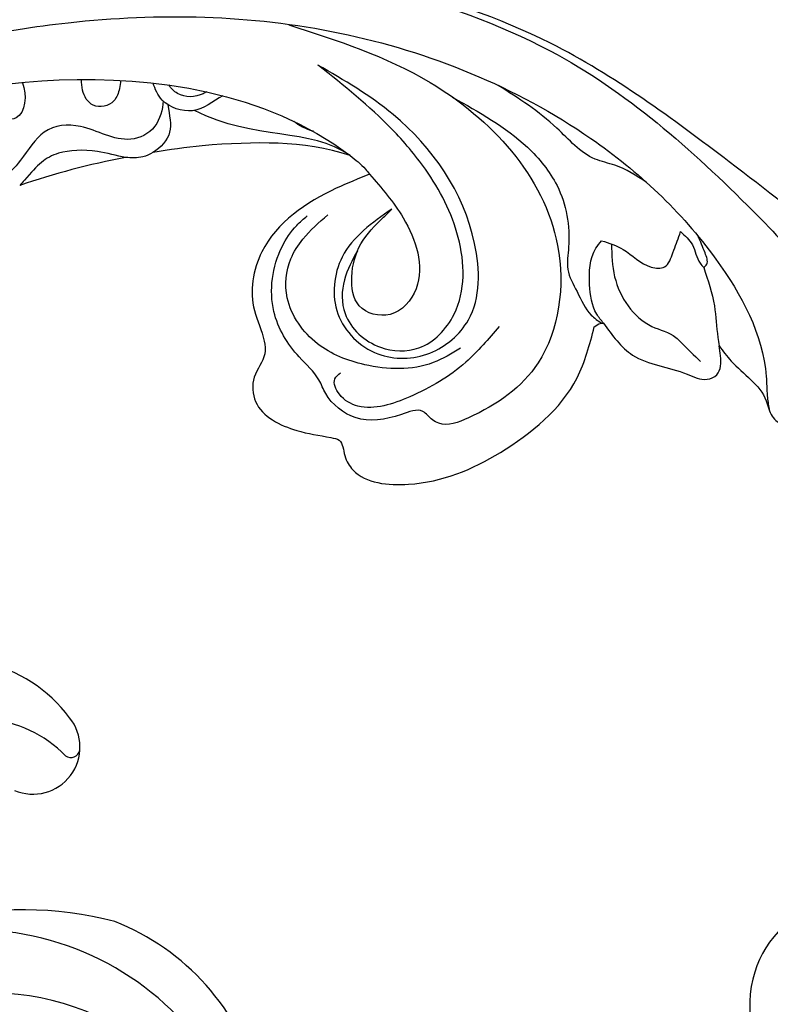
# Model space of a CAD drawing. Units: millimetres. Extents: x 7494 to 13794, y 1965 to 3747.
# Drawn here: x 8912 to 8954, y 3344 to 3399 of the extents above; entities that cross this region are included whole.
import ezdxf

# ---------------------------------------------------------------- set-up
doc = ezdxf.new("R2010")
doc.units = ezdxf.units.MM
doc.linetypes.add('HIDDEN', pattern=[9.525, 6.35, -3.175])
doc.layers.add('A-04.尺寸標註', color=4, linetype='Continuous')
doc.layers.add('H-08.木作(細線)', color=8, linetype='Continuous')
doc.styles.add('新細明體', font='txt')
doc.dimstyles.new('6', dxfattribs={"dimtxt": 15, "dimasz": 4.5, "dimexe": 3, "dimexo": 3, "dimgap": 0.3, "dimtad": 2, "dimdec": 0, "dimtxsty": '新細明體', "dimblk": 'ARCHTICK', "dimcen": 5, "dimclrd": 8, "dimclre": 8, "dimclrt": 4, "dimadec": 0, "dimazin": 0, "dimtfac": 1, "dimtdec": 0, "dimtix": 1, "dimtmove": 2, "dimatfit": 3, "dimldrblk": 'OPEN90', "dimfxl": 1.25, "dimlwd": 9, "dimlwe": 9, "dimarcsym": 0})

# ---------------------------------------------------------------- blocks, each defined once
blk = doc.blocks.new('SE-21126R')
at = {"layer": 'H-08.木作(細線)'}
for points in [[(182.493, 271.545), (183.577, 268.714), (186.927, 266.652), (192.74, 267.804), (195.301, 273.878), (192.365, 279.055), (187.592, 280.419), (181.491, 278.359), (174.951, 271.618), (172.244, 267.526), (171.163, 265.961), (170.847, 265.31), (170.542, 264.22), (169.288, 260.883), (167.314, 254.425), (166.483, 249.438), (166.016, 243.921), (165.689, 241.887), (165.383, 240.685), (165.842, 236.775), (168.125, 229.389), (172.651, 218.182), (185.945, 203.864), (188.416, 202.206)], [(174.457, 237.602), (174.376, 238.692), (174.017, 241.655), (174.228, 242.556), (174.067, 243.377), (173.933, 244.33), (173.792, 246.966)], [(178.446, 210.306), (172.913, 218.518), (168.585, 232.439), (168.019, 237.417), (168.677, 242.204), (169.021, 243.472)], [(207.688, 197.658), (204.957, 197.989), (194.395, 201.861), (182.109, 210.998), (173.806, 223.89), (171.841, 233.465), (173.247, 240.526), (173.806, 241.452), (174.154, 242.133)], [(179.102, 232.867), (178.768, 235.273), (176.84, 237.896), (176.081, 238.77), (175.49, 238.868), (174.702, 238.111), (174.457, 237.602)], [(172.676, 233.472), (173.405, 235.595), (174.244, 237.169), (174.457, 237.602)], [(176.208, 229.447), (177.108, 231.068), (176.956, 234.553), (176.198, 235.829), (176.11, 236.235), (175.817, 237.745)], [(185.225, 218.501), (187.221, 218.089), (192.695, 218.67), (194.91, 221.146), (195.43, 222.888), (195.811, 223.491), (197.038, 224.247), (197.755, 225.423), (196.766, 228.069), (195.401, 229.492), (195.109, 229.88), (195.334, 230.771), (195.413, 231.702), (193.285, 234.128), (188.009, 235.578), (182.077, 234.563), (179.649, 232.744)], [(172.677, 233.469), (172.434, 233.416), (172.15, 232.835), (171.934, 231.856)], [(172.609, 231.069), (172.482, 232.06), (172.708, 233.157), (172.676, 233.472)], [(179.102, 232.867), (179.126, 232.224), (178.523, 230.633), (177.07, 229.147), (176.569, 228.972)], [(178.92, 217.57), (177.036, 222.27), (176.882, 225), (178.298, 228.218), (179.045, 229.229), (179.324, 230.555), (179.414, 232.097), (179.197, 232.803)], [(184.217, 209), (179.493, 216.166), (178.765, 227.797), (183.407, 232.623), (188.394, 232.953), (189.939, 232.26), (190.121, 231.898), (190.304, 231.203), (191.394, 230.661), (193.635, 229.335), (194.244, 227.28), (194.125, 226.434), (194.309, 224.741), (194.041, 221.828), (191.596, 219.073), (190.233, 218.551), (189.449, 218.441)], [(179.649, 232.744), (179.259, 232.771), (179.102, 232.867)], [(176.569, 228.972), (175.837, 230.07), (175.104, 231.779), (174.471, 232.196), (173.635, 231.806), (172.732, 231.163), (172.609, 231.069)], [(184.047, 229.689), (186.738, 230.285), (190.45, 230.109), (193.144, 228.891), (193.635, 227.751), (193.352, 226.895), (192.903, 226.792)], [(186.544, 229.475), (188.264, 229.274), (191.515, 227.183), (193.037, 224.71), (192.98, 221.61), (191.573, 219.916), (190.391, 219.389), (188.46, 219.052)], [(185.296, 220.825), (189.129, 221.469), (191.139, 223.974), (190.562, 227.089), (188.118, 228.717), (185.276, 228.409), (182.551, 225.064), (182.223, 216.487), (184.144, 211.786)], [(188.219, 221.664), (189.761, 222.601), (190.799, 224.186), (190.23, 226.873), (188.47, 228.127), (185.759, 227.689), (183.118, 224.259), (182.475, 220.045), (182.749, 217.113), (184.13, 211.816)], [(172.619, 227.699), (173.544, 225.899), (174.27, 224.976), (175.059, 222.325), (176.42, 218.474)], [(185.524, 217.019), (185.251, 218.127), (185.225, 218.501)]]:
    blk.add_spline(points, degree=3, dxfattribs=at)
for points, knots in [([(185.225, 218.501), (185.105, 219.514), (184.827, 221.846), (185.773, 225.268), (188.75, 226.094), (190.279, 224.329), (189.342, 222.524), (187.904, 221.292), (186.369, 221.011), (185.509, 220.861), (185.298, 220.825)], [0, 0, 0, 0, 3.102365, 7.148439, 9.20775, 11.004201, 12.690816, 14.62317, 16.597382, 17.24106, 17.24106, 17.24106, 17.24106]), ([(192.376, 208.834), (192.668, 209.415), (192.976, 210.346), (194.067, 210.619), (194.591, 210.587)], [0.354913, 0.354913, 0.354913, 0.354913, 1.933401, 3.514652, 3.514652, 3.514652, 3.514652]), ([(192.376, 208.834), (192.668, 209.415), (192.976, 210.346), (194.067, 210.619), (194.591, 210.587)], [0.354913, 0.354913, 0.354913, 0.354913, 1.933401, 3.514652, 3.514652, 3.514652, 3.514652]), ([(189.532, 210.184), (190.172, 210.132), (191.466, 210.28), (192.654, 208.689), (192.484, 207.715), (192.366, 207.373)], [5.350067, 5.350067, 5.350067, 5.350067, 7.24111, 8.960144, 10.00757, 10.00757, 10.00757, 10.00757]), ([(194.591, 210.587), (194.801, 210.573), (195.349, 210.467), (195.772, 210.167), (196.015, 209.944)], [3.514652, 3.514652, 3.514652, 3.514652, 4.150703, 5.198299, 5.198299, 5.198299, 5.198299]), ([(194.591, 210.587), (194.801, 210.573), (195.349, 210.467), (195.772, 210.167), (196.015, 209.944)], [3.514652, 3.514652, 3.514652, 3.514652, 4.150703, 5.198299, 5.198299, 5.198299, 5.198299]), ([(192.475, 208.514), (192.77, 208.904), (193.693, 209.695), (195.823, 209.327), (196.758, 207.048), (198.862, 205.833), (200.822, 206.746), (202.54, 207.124), (203.84, 206.118), (203.624, 204.487), (202.842, 204.24), (202.595, 204.247)], [0.22286, 0.22286, 0.22286, 0.22286, 1.611046, 3.176689, 6.127426, 8.31252, 10.261584, 11.752298, 13.228021, 14.612384, 15.190468, 15.190468, 15.190468, 15.190468]), ([(196.015, 209.944), (196.4, 209.591), (197.213, 208.521), (199.339, 207.27), (200.387, 207.512), (201.696, 207.842), (201.831, 207.872)], [5.198299, 5.198299, 5.198299, 5.198299, 6.855237, 9.200543, 12.28206, 12.627796, 12.627796, 12.627796, 12.627796]), ([(196.015, 209.944), (196.4, 209.591), (197.213, 208.521), (199.339, 207.27), (200.387, 207.512), (201.696, 207.842), (201.831, 207.872)], [5.198299, 5.198299, 5.198299, 5.198299, 6.855237, 9.200543, 12.28206, 12.627796, 12.627796, 12.627796, 12.627796]), ([(190.164, 209.483), (190.238, 209.48), (190.802, 209.426), (191.557, 208.965), (191.713, 208.192), (191.704, 207.961)], [3.510181, 3.510181, 3.510181, 3.510181, 3.721058, 5.115927, 5.711926, 5.711926, 5.711926, 5.711926]), ([(193.798, 206.207), (193.886, 206.329), (194.144, 206.623), (194.938, 207.176), (196.089, 206.618), (195.978, 205.568), (195.701, 205.085), (195.576, 204.926)], [1.173419, 1.173419, 1.173419, 1.173419, 1.60614, 2.259398, 3.50248, 4.634886, 5.276951, 5.276951, 5.276951, 5.276951]), ([(198.433, 203.169), (198.435, 203.179), (198.582, 203.893), (199.651, 205.173), (200.944, 203.765), (199.833, 203.033), (199.581, 202.554), (199.579, 202.551)], [1.051199, 1.051199, 1.051199, 1.051199, 1.076679, 2.919166, 4.005852, 5.43496, 5.44327, 5.44327, 5.44327, 5.44327]), ([(188.416, 202.206), (192.961, 199.053), (201.876, 195.453), (211.371, 194.458), (213.767, 194.376)], [115.941293, 115.941293, 115.941293, 115.941293, 137.209533, 144.352571, 144.352571, 144.352571, 144.352571])]:
    blk.add_open_spline(points, degree=3, knots=knots, dxfattribs=at)
for points in [[(185.524, 217.019), (186.506, 214.397), (189.487, 213.34), (191.317, 209.96)], [(206.299, 199.883), (204.376, 200.147), (189.373, 205.517), (185.524, 217.019)], [(185.524, 217.019), (187.263, 214.779), (189.487, 213.34), (192.087, 211.845)], [(186.451, 214.72), (186.772, 214.357), (186.951, 213.99), (187.058, 213.631)], [(192.087, 211.845), (192.909, 211.405), (193.744, 210.984), (194.591, 210.587)], [(192.087, 211.845), (192.909, 211.405), (193.744, 210.984), (194.591, 210.587)], [(196.015, 209.944), (197.915, 209.121), (199.864, 208.419), (201.831, 207.872)], [(196.015, 209.944), (197.915, 209.121), (199.864, 208.419), (201.831, 207.872)]]:
    blk.add_open_spline(points, degree=3, dxfattribs=at)
blk = doc.blocks.new('SE-21126L')
at = {"layer": 'H-08.木作(細線)', "xscale": -1, "rotation": 143.0798433362388}
blk.add_blockref('SE-21126R', (1181.563, 1271), dxfattribs=at)
blk = doc.blocks.new('SE-21052R')
at = {"layer": 'H-08.木作(細線)', "ltscale": 0.2}
blk.add_arc((-16.073, 51.89), 91.04, 281.64019, 342.52349, dxfattribs=at)
for points, knots in [([(-10.267, -30.76), (-9.006, -30.611), (-4.733, -30.103), (3.628, -28.997), (14.311, -26.196), (24.596, -22.35), (34.105, -17.436), (42.434, -11.262), (50.728, -4.297), (57.795, 3.829), (64.109, 12.297), (68.39, 20.596), (70.921, 28.489), (72.778, 36.765), (72.025, 46.027), (69.934, 53.138), (67.445, 55.699), (67.08, 56.052)], [1.183486, 1.183486, 1.183486, 1.183486, 6.843507, 20.358205, 38.728875, 55.912928, 69.209018, 86.268603, 101.999296, 117.37136, 134.134601, 148.99092, 158.684581, 171.079114, 186.386777, 200.079456, 202.332566, 202.332566, 202.332566, 202.332566]), ([(-10.267, -30.76), (-9.006, -30.611), (-4.733, -30.103), (3.628, -28.997), (14.311, -26.196), (24.596, -22.35), (34.105, -17.436), (42.434, -11.262), (50.728, -4.297), (57.795, 3.829), (64.109, 12.297), (68.39, 20.596), (70.921, 28.489), (72.778, 36.765), (72.025, 46.027), (69.934, 53.138), (67.445, 55.699), (67.08, 56.052)], [1.183486, 1.183486, 1.183486, 1.183486, 6.843507, 20.358205, 38.728875, 55.912928, 69.209018, 86.268603, 101.999296, 117.37136, 134.134601, 148.99092, 158.684581, 171.079114, 186.386777, 200.079456, 202.332566, 202.332566, 202.332566, 202.332566]), ([(-10.267, -30.76), (-9.006, -30.611), (-4.733, -30.103), (3.628, -28.997), (14.311, -26.196), (24.596, -22.35), (34.105, -17.436), (42.434, -11.262), (50.728, -4.297), (57.795, 3.829), (64.109, 12.297), (68.39, 20.596), (70.921, 28.489), (72.778, 36.765), (72.025, 46.027), (69.934, 53.138), (67.445, 55.699), (67.08, 56.052)], [1.183486, 1.183486, 1.183486, 1.183486, 6.843507, 20.358205, 38.728875, 55.912928, 69.209018, 86.268603, 101.999296, 117.37136, 134.134601, 148.99092, 158.684581, 171.079114, 186.386777, 200.079456, 202.332566, 202.332566, 202.332566, 202.332566]), ([(-95.719, 46.504), (-97.032, 42.026), (-99.351, 34.118), (-98.995, 21.423), (-97.299, 9.256), (-92.124, -2.786), (-85.779, -12.6), (-78.851, -21.225), (-70.845, -28.777), (-61.257, -36.308), (-50.34, -41.69), (-39.463, -45.963), (-28.413, -48.052), (-18.079, -49.189), (-8.607, -49.649), (-2.717, -48.403), (0.942, -48.209), (1.737, -48.492), (2.158, -48.641)], [0, 0, 0, 0, 13.895137, 24.540056, 37.799017, 50.536723, 63.467591, 72.790813, 83.648071, 96.430937, 109.190436, 120.008865, 131.39806, 142.762056, 151.268717, 159.62776, 160.80768, 162.132684, 162.132684, 162.132684, 162.132684]), ([(-95.719, 46.504), (-97.032, 42.026), (-99.351, 34.118), (-98.995, 21.423), (-97.299, 9.256), (-92.124, -2.786), (-85.779, -12.6), (-78.851, -21.225), (-70.845, -28.777), (-61.257, -36.308), (-50.34, -41.69), (-39.463, -45.963), (-28.413, -48.052), (-18.079, -49.189), (-8.607, -49.649), (-2.717, -48.403), (0.942, -48.209), (1.737, -48.492), (2.158, -48.641)], [0, 0, 0, 0, 13.895137, 24.540056, 37.799017, 50.536723, 63.467591, 72.790813, 83.648071, 96.430937, 109.190436, 120.008865, 131.39806, 142.762056, 151.268717, 159.62776, 160.80768, 162.132684, 162.132684, 162.132684, 162.132684])]:
    blk.add_open_spline(points, degree=3, knots=knots, dxfattribs=at)
blk = doc.blocks.new('SE-21152R')
at = {"layer": 'H-08.木作(細線)'}
for centre, radius, start, end in [((651.209, 435.606), 8.524, 354.2474, 33.6936), ((651.371, 433.229), 6.69, 0.8877, 43.3691), ((657.052, 434.935), 2.644, 203.9219, 356.0121), ((636.588, 413.722), 20.318, 32.4128, 89.4061), ((636.59, 417.921), 16.119, 336.8731, 89.2587), ((658.571, 433.448), 0.524, 192.6885, 305.7062), ((636.237, 415.995), 14.209, 16.9437, 101.2637), ((641.46, 418.733), 13.615, 279.2515, 25.5858)]:
    blk.add_arc(centre, radius, start, end, dxfattribs=at)
blk = doc.blocks.new('SE-21152L')
at = {"layer": 'H-08.木作(細線)', "color": 8, "xscale": -1, "rotation": 316.1575417993917}
blk.add_blockref('SE-21152R', (1390.469, 178.79), dxfattribs=at)
blk = doc.blocks.new('*U31')
at = {"layer": 'H-08.木作(細線)', "color": 8, "xscale": -1}
for name, p, rotation in [('SE-21052R', (186.188, -2.384), 176.9600131038901), ('SE-21126L', (1332.885, -1063.72), 357.5301922967674), ('SE-21152L', (1361.163, -1027.743), 359.0557320415818)]:
    blk.add_blockref(name, p, dxfattribs=dict(at, rotation=rotation))
blk = doc.blocks.new('*U32')
at = {"color": 0, "linetype": 'ByBlock', "lineweight": -2, "transparency": 16777216}
blk.add_blockref('*U31', (8752.135, 3418.731), dxfattribs=at)
blk = doc.blocks.new('_ArchTick')
at = {"color": 0, "linetype": 'ByBlock', "const_width": 0.15}
blk.add_lwpolyline([(-0.5, -0.5), (0.5, 0.5)], dxfattribs=at)
blk = doc.blocks.new('*D36')
at = {"layer": 'A-04.尺寸標註', "color": 8, "linetype": 'HIDDEN', "lineweight": 9, "transparency": 16777216}
for p, q in [((8793.307, 3596.659), (9534.28, 3596.659)), ((8793.289, 2234.733), (9534.28, 2234.733))]:
    blk.add_line(p, q, dxfattribs=at)
at = {"layer": 'A-04.尺寸標註', "color": 8, "lineweight": 9, "transparency": 16777216}
blk.add_line((9531.28, 3596.659), (9531.28, 2234.733), dxfattribs=at)
at = {"layer": 'DEFPOINTS', "color": 0, "transparency": 16777216}
for p in [(8790.307, 3596.659), (8790.289, 2234.733), (9531.28, 2234.733)]:
    blk.add_point(p, dxfattribs=at)
at = {"layer": 'A-04.尺寸標註', "color": 8, "lineweight": 9, "transparency": 16777216, "xscale": 4.5, "yscale": 4.5, "zscale": 4.5}
for p, rotation in [((9531.28, 3596.659), 90), ((9531.28, 2234.733), 270)]:
    blk.add_blockref('_ArchTick', p, dxfattribs=dict(at, rotation=rotation))
at = {"layer": 'A-04.尺寸標註', "color": 4, "transparency": 16777216, "insert": (9540.028, 2915.696), "char_height": 15, "attachment_point": 5, "rotation": 90, "style": '新細明體'}
blk.add_mtext('1362', dxfattribs=at)
blk = doc.blocks.new('_Open90')
at = {"color": 0, "linetype": 'ByBlock', "lineweight": -2}
for p, q in [((-0.5, 0.5), (0, 0)), ((0, 0), (-1, 0)), ((0, 0), (-0.5, -0.5))]:
    blk.add_line(p, q, dxfattribs=at)

msp = doc.modelspace()

# ---------------------------------------------------------------- block references
msp.add_blockref('*U32', (1.475, 0))

# ---------------------------------------------------------------- dimensions: what is measured, and where the dimension line sits
at = {"layer": 'A-04.尺寸標註', "color": 8}
dim = msp.add_linear_dim(base=(9531.28, 2234.733), p1=(8790.307, 3596.659), p2=(8790.289, 2234.733), angle=90, dimstyle='6', dxfattribs=at)
dim.commit()
dim.dimension.update_dxf_attribs({"geometry": '*D36', "text_midpoint": (9540.028, 2915.696)})

doc.saveas('drawing.dxf')
